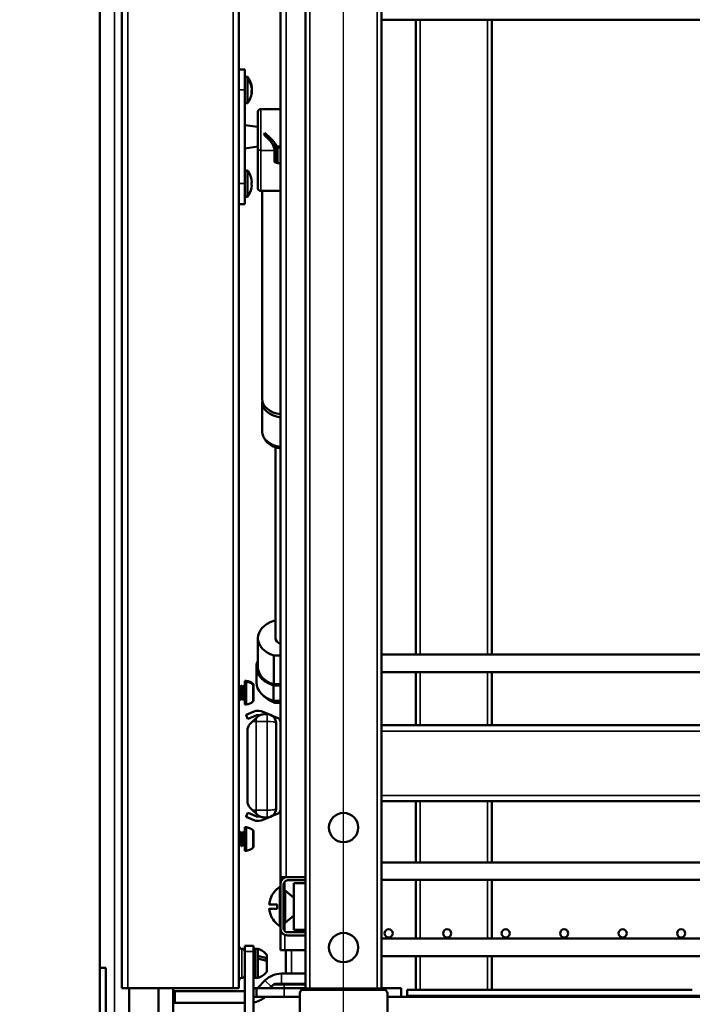
# Model space of a CAD drawing. Units: millimetres. Extents: x 157 to 3157, y 110 to 2051.
# Drawn here: x 534 to 763, y 482 to 819 of the extents above; entities that cross this region are included whole.
import ezdxf

# ---------------------------------------------------------------- set-up
doc = ezdxf.new("R2010")
doc.units = ezdxf.units.MM
doc.header["$LTSCALE"] = 11
for name, color, linetype, lineweight in [('可見 (ISO)', 7, 'Continuous', 50), ('標註 (ISO)', 7, 'Continuous', 25), ('窄部可見 (ISO)', 7, 'Continuous', 35)]:
    doc.layers.add(name, color=color, linetype=linetype, lineweight=lineweight)
doc.styles.add('註記文字 (ISO)', font='arial_0.ttf')
doc.dimstyles.new('預設 (ISO)', dxfattribs={"dimscale": 11, "dimtxt": 2.5, "dimasz": 2.5, "dimexe": 1, "dimexo": 0, "dimgap": 0.2, "dimtad": 1, "dimtoh": 1, "dimlfac": 0.03937, "dimrnd": 1e-08, "dimdsep": 46, "dimtxsty": '註記文字 (ISO)', "dimcen": 0.09, "dimdle": 10, "dimclrd": 256, "dimclre": 256, "dimclrt": 256, "dimazin": 0, "dimtfac": 1.40208, "dimtmove": 0, "dimatfit": 3, "dimfxl": 0, "dimtolj": 1, "dimtzin": 0, "dimlwd": -1, "dimlwe": -1, "dimarcsym": 0})

# ---------------------------------------------------------------- blocks, each defined once
blk = doc.blocks.new('*D4')
at = {"layer": 'Defpoints', "color": 0}
for p in [(408.58, 1155.11), (631.25, 1155.11), (570.64, 453.81)]:
    blk.add_point(p, dxfattribs=at)
at = {"layer": '標註 (ISO)'}
for p, q in [((631.25, 1155.11), (397.58, 1155.11)), ((408.58, 481.31), (408.58, 1127.61)), ((570.64, 453.81), (397.58, 453.81))]:
    blk.add_line(p, q, dxfattribs=at)
for points in [[(403.99, 1127.61), (413.16, 1127.61), (408.58, 1155.11)], [(403.99, 481.31), (413.16, 481.31), (408.58, 453.81)]]:
    blk.add_solid(points, dxfattribs=at)
at = {"layer": '標註 (ISO)', "insert": (371.13, 693.92), "char_height": 27.5, "attachment_point": 1, "rotation": 90, "style": '註記文字 (ISO)'}
blk.add_mtext('\\A1;27.61 [701.3]', dxfattribs=at)
blk = doc.blocks.new('*D5')
at = {"layer": 'Defpoints', "color": 0}
for p in [(472.4, 1145.11), (994.75, 1145.11), (570.64, 453.81)]:
    blk.add_point(p, dxfattribs=at)
at = {"layer": '標註 (ISO)'}
for p, q in [((994.75, 1145.11), (461.4, 1145.11)), ((472.4, 481.31), (472.4, 1117.61)), ((570.64, 453.81), (461.4, 453.81))]:
    blk.add_line(p, q, dxfattribs=at)
for points in [[(467.82, 1117.61), (476.99, 1117.61), (472.4, 1145.11)], [(467.82, 481.31), (476.99, 481.31), (472.4, 453.81)]]:
    blk.add_solid(points, dxfattribs=at)
at = {"layer": '標註 (ISO)', "insert": (434.96, 688.92), "char_height": 27.5, "attachment_point": 1, "rotation": 90, "style": '註記文字 (ISO)'}
blk.add_mtext('\\A1;27.22 [691.3]', dxfattribs=at)
blk = doc.blocks.new('*D8')
at = {"layer": 'Defpoints', "color": 0}
for p in [(644.25, 1020.11), (541.95, 987.31), (644.25, 472.71)]:
    blk.add_point(p, dxfattribs=at)
at = {"layer": '標註 (ISO)'}
for p, q in [((541.95, 987.31), (541.95, 1031.11)), ((644.25, 472.71), (644.25, 1031.11)), ((541.95, 1020.11), (310.1, 1020.11)), ((616.75, 1020.11), (569.45, 1020.11))]:
    blk.add_line(p, q, dxfattribs=at)
for points in [[(569.45, 1024.69), (569.45, 1015.53), (541.95, 1020.11)], [(616.75, 1024.69), (616.75, 1015.53), (644.25, 1020.11)]]:
    blk.add_solid(points, dxfattribs=at)
at = {"layer": '標註 (ISO)', "insert": (312.3, 1057.56), "char_height": 27.5, "attachment_point": 1, "style": '註記文字 (ISO)'}
blk.add_mtext('\\A1;4.03 [102.3]', dxfattribs=at)
blk = doc.blocks.new('*D9')
at = {"layer": 'Defpoints', "color": 0}
for p in [(984.25, 1020.98), (644.25, 472.71), (984.25, 472.71)]:
    blk.add_point(p, dxfattribs=at)
at = {"layer": '標註 (ISO)'}
for p, q in [((644.25, 472.71), (644.25, 1031.98)), ((984.25, 472.71), (984.25, 1031.98)), ((671.75, 1020.98), (956.75, 1020.98))]:
    blk.add_line(p, q, dxfattribs=at)
for points in [[(671.75, 1025.57), (671.75, 1016.4), (644.25, 1020.98)], [(956.75, 1025.57), (956.75, 1016.4), (984.25, 1020.98)]]:
    blk.add_solid(points, dxfattribs=at)
at = {"layer": '標註 (ISO)', "insert": (681.46, 1058.43), "char_height": 27.5, "attachment_point": 1, "style": '註記文字 (ISO)'}
blk.add_mtext('\\A1;13.39 [340]', dxfattribs=at)

msp = doc.modelspace()

# ---------------------------------------------------------------- linework, layer by layer
at = {"layer": '可見 (ISO)'}
for p, q in [((568.446, 487.807), (568.446, 953.807)), ((560.946, 494.807), (560.946, 946.807)), ((631.246, 917.707), (631.246, 523.707)), ((622.646, 862.807), (622.646, 578.807)), ((657.246, 577.644), (657.246, 863.771)), ((608.446, 487.807), (608.446, 845.209)), ((930.646, 818.807), (657.246, 818.807)), ((668.946, 818.807), (668.946, 601.807)), ((694.946, 818.807), (694.946, 601.807)), ((608.446, 801.807), (610.446, 801.807)), ((610.446, 801.807), (610.446, 794.807)), ((611.446, 799.307), (610.446, 799.307)), ((611.446, 799.307), (611.446, 790.307)), ((610.446, 762.807), (610.446, 794.807)), ((612.912, 794.576), (612.766, 794.576)), ((612.912, 795.475), (612.864, 795.475)), ((612.912, 794.138), (612.738, 794.138)), ((611.446, 790.307), (610.446, 790.307)), ((617.24, 788.284), (615.946, 788.284)), ((622.646, 788.284), (617.542, 788.284)), ((614.946, 774.866), (614.946, 787.284)), ((614.946, 782.164), (610.446, 782.807)), ((617.315, 780.085), (617.315, 779.237)), ((614.946, 775.45), (610.446, 774.807)), ((614.946, 774.866), (614.946, 761.015)), ((620.019, 776.107), (621.645, 775.437)), ((621.279, 775.176), (620.289, 775.584)), ((620.645, 770.121), (620.645, 774.154)), ((621.645, 775.437), (622.646, 775.437)), ((622.646, 775.081), (621.779, 775.081)), ((611.446, 767.307), (610.446, 767.307)), ((611.446, 767.307), (611.446, 758.307)), ((620.645, 770.177), (621.279, 769.916)), ((620.782, 770.121), (620.645, 770.121)), ((621.779, 769.821), (622.646, 769.821)), ((610.446, 762.807), (610.446, 755.807)), ((612.912, 762.307), (612.722, 762.307)), ((612.912, 762.307), (612.722, 762.307)), ((612.912, 763.307), (612.912, 763.307)), ((611.446, 758.307), (610.446, 758.307)), ((615.946, 760.302), (622.646, 760.302)), ((616.446, 689.207), (616.446, 760.302)), ((608.446, 755.807), (610.446, 755.807)), ((616.446, 678.161), (616.446, 688.155)), ((620.946, 672.725), (620.946, 607.432)), ((620.349, 613.312), (620.946, 613.312)), ((614.946, 597.556), (614.946, 607.432)), ((620.349, 591.676), (620.349, 601.551)), ((622.646, 601.551), (620.349, 601.551)), ((657.246, 601.807), (904.646, 601.807)), ((614.446, 592.296), (614.446, 597.556)), ((657.246, 595.807), (904.646, 595.807)), ((668.946, 595.807), (668.946, 577.707)), ((694.946, 595.807), (694.946, 577.707)), ((610.446, 592.807), (610.446, 584.807)), ((610.946, 592.807), (610.446, 592.807)), ((610.946, 592.807), (610.946, 584.807)), ((611.446, 592.711), (611.446, 592.458)), ((608.821, 590.907), (609.213, 590.907)), ((609.621, 590.907), (610.013, 590.907)), ((610.046, 590.839), (610.201, 591.14)), ((610.446, 590.839), (610.046, 590.839)), ((610.291, 591.14), (610.446, 590.839)), ((610.421, 590.907), (610.446, 590.907)), ((613.446, 591.472), (613.446, 591.467)), ((613.446, 591.467), (613.446, 591.214)), ((613.446, 591.214), (613.446, 586.142)), ((622.646, 591.319), (620.246, 591.319)), ((620.246, 586.059), (620.246, 591.319)), ((620.349, 591.676), (622.646, 591.676)), ((608.446, 586.707), (608.806, 586.707)), ((609.213, 586.707), (609.606, 586.707)), ((610.013, 586.707), (610.446, 586.707)), ((620.246, 586.059), (622.646, 586.059)), ((610.946, 584.807), (610.446, 584.807)), ((613.341, 582.305), (610.976, 581.215)), ((621.009, 585.33), (622.646, 585.33)), ((610.885, 581.173), (610.976, 581.215)), ((610.885, 581.173), (611.513, 579.811)), ((611.604, 579.853), (611.513, 579.811)), ((611.604, 579.853), (613.969, 580.943)), ((612.224, 578.016), (613.122, 578.914)), ((614.346, 580.138), (613.122, 578.914)), ((614.346, 580.138), (614.531, 580.323)), ((618.668, 581.412), (616.968, 582.102)), ((617.271, 581.458), (618.146, 581.458)), ((621.922, 580.091), (619.83, 580.94)), ((621.124, 578.816), (621.146, 578.807)), ((621.146, 578.807), (621.146, 575.019)), ((622.646, 548.807), (622.646, 578.807)), ((611.346, 575.895), (611.346, 574.808)), ((621.146, 578.458), (621.146, 576.308)), ((621.146, 574.808), (621.146, 576.308)), ((657.246, 577.707), (971.246, 577.707)), ((657.246, 577.644), (657.246, 575.707)), ((657.246, 553.707), (657.246, 575.707)), ((611.346, 574.808), (611.346, 552.808)), ((621.146, 552.808), (621.146, 574.808)), ((611.346, 552.808), (611.346, 551.72)), ((621.146, 551.308), (621.146, 552.808)), ((621.146, 552.596), (621.146, 548.807)), ((657.246, 553.707), (657.246, 551.771)), ((613.122, 548.701), (612.224, 549.599)), ((613.122, 548.701), (614.346, 547.477)), ((621.146, 548.807), (621.124, 548.798)), ((621.146, 551.308), (621.146, 549.158)), ((622.646, 548.807), (622.646, 525.807)), ((657.246, 487.707), (657.246, 551.771)), ((657.246, 551.707), (971.246, 551.707)), ((668.946, 551.707), (668.946, 530.807)), ((694.946, 551.707), (694.946, 530.807)), ((611.513, 547.803), (610.885, 546.441)), ((610.976, 546.399), (610.885, 546.441)), ((610.976, 546.399), (613.341, 545.309)), ((611.513, 547.803), (611.604, 547.762)), ((613.969, 546.671), (611.604, 547.762)), ((614.531, 547.292), (614.346, 547.477)), ((616.968, 545.512), (618.672, 546.204)), ((617.271, 546.158), (618.146, 546.158)), ((619.827, 546.673), (621.922, 547.523)), ((610.446, 542.807), (610.446, 534.807)), ((610.946, 542.807), (610.446, 542.807)), ((610.946, 542.807), (610.946, 534.807)), ((611.446, 542.743), (611.446, 542.718)), ((608.455, 540.907), (608.848, 540.907)), ((609.255, 540.907), (609.648, 540.907)), ((610.055, 540.907), (610.446, 540.907)), ((613.446, 541.432), (613.446, 536.197)), ((608.848, 536.707), (609.24, 536.707)), ((609.648, 536.707), (610.04, 536.707)), ((610.291, 536.397), (610.446, 536.707)), ((610.446, 536.707), (610.446, 536.707)), ((613.446, 536.197), (613.446, 536.182)), ((610.946, 534.807), (610.446, 534.807)), ((611.446, 534.911), (611.446, 534.871)), ((930.646, 530.807), (657.246, 530.807)), ((624.646, 525.807), (622.646, 525.807)), ((622.646, 525.807), (622.646, 523.307)), ((624.646, 525.807), (625.146, 525.807)), ((631.246, 525.807), (625.146, 525.807)), ((622.496, 522.457), (622.496, 508.957)), ((622.646, 522.457), (622.496, 522.457)), ((622.646, 523.307), (622.646, 508.307)), ((623.746, 508.307), (623.746, 523.307)), ((625.146, 524.707), (631.246, 524.707)), ((631.246, 523.707), (627.246, 523.707)), ((627.246, 507.707), (627.246, 523.707)), ((631.246, 507.707), (631.246, 523.707)), ((930.646, 524.807), (657.246, 524.807)), ((668.946, 524.807), (668.946, 504.807)), ((694.946, 524.807), (694.946, 504.807)), ((624.246, 521.207), (623.746, 521.207)), ((624.246, 521.207), (624.246, 510.207)), ((627.246, 518.707), (624.246, 521.207)), ((618.868, 514.956), (621.55, 514.956)), ((627.246, 512.707), (624.246, 510.207)), ((622.646, 508.957), (622.496, 508.957)), ((622.646, 508.307), (622.646, 500.807)), ((624.246, 510.207), (623.746, 510.207)), ((631.246, 506.907), (625.146, 506.907)), ((625.146, 505.807), (631.246, 505.807)), ((631.246, 507.707), (627.246, 507.707)), ((631.246, 507.707), (631.246, 487.707)), ((930.646, 504.807), (657.246, 504.807)), ((610.446, 502.307), (613.446, 502.307)), ((610.446, 500.307), (610.446, 502.307)), ((613.446, 502.307), (613.446, 500.307)), ((610.446, 500.307), (610.446, 472.307)), ((613.966, 501.307), (613.446, 501.307)), ((613.446, 472.307), (613.446, 500.307)), ((613.486, 498.807), (613.446, 498.807)), ((613.486, 498.807), (613.486, 493.807)), ((613.966, 498.536), (613.486, 498.807)), ((613.966, 501.307), (613.966, 491.307)), ((614.966, 501.307), (613.966, 501.307)), ((614.966, 501.307), (614.966, 491.307)), ((614.966, 498.786), (614.966, 497.872)), ((617.966, 499.191), (617.966, 497.918)), ((624.146, 500.807), (622.646, 500.807)), ((624.146, 500.807), (631.246, 500.807)), ((624.446, 500.807), (624.446, 492.807)), ((930.646, 498.807), (657.246, 498.807)), ((668.946, 498.807), (668.946, 487.307)), ((694.946, 498.807), (694.946, 487.307)), ((560.946, 494.807), (560.946, 462.807)), ((562.946, 494.807), (560.946, 494.807)), ((562.946, 494.807), (562.946, 462.807)), ((617.966, 497.918), (617.966, 497.005)), ((617.966, 497.005), (617.966, 493.423)), ((613.486, 493.807), (613.446, 493.807)), ((613.966, 491.307), (613.446, 491.307)), ((613.966, 494.078), (613.486, 493.807)), ((614.966, 491.307), (613.966, 491.307)), ((623.03, 492.807), (631.246, 492.807)), ((617.374, 490.464), (614.888, 487.979)), ((620.152, 489.014), (618.945, 487.807)), ((620.859, 489.307), (623.945, 489.307)), ((623.945, 489.307), (631.246, 489.307)), ((570.446, 487.807), (568.446, 487.807)), ((570.446, 487.807), (606.446, 487.807)), ((570.946, 478.807), (570.946, 487.807)), ((580.946, 478.807), (580.946, 487.807)), ((585.946, 478.807), (585.946, 487.807)), ((585.946, 486.807), (586.646, 486.807)), ((610.446, 486.807), (586.646, 486.807)), ((608.446, 487.807), (606.446, 487.807)), ((614.446, 487.807), (613.446, 487.807)), ((613.446, 484.807), (614.446, 484.807)), ((623.945, 487.807), (614.446, 487.807)), ((614.446, 484.807), (614.446, 487.807)), ((623.945, 484.807), (614.446, 484.807)), ((623.945, 487.807), (631.246, 487.807)), ((629.246, 484.807), (623.945, 484.807)), ((629.246, 485.707), (629.246, 467.707)), ((632.124, 487.707), (631.246, 487.707)), ((632.746, 487.707), (632.124, 487.707)), ((632.746, 487.707), (655.746, 487.707)), ((656.367, 487.707), (655.746, 487.707)), ((657.246, 487.707), (656.367, 487.707)), ((657.246, 487.807), (663.945, 487.807)), ((659.246, 467.707), (659.246, 485.707)), ((663.945, 484.807), (659.246, 484.807)), ((663.945, 484.807), (663.945, 487.807)), ((663.945, 484.807), (945.36, 484.807)), ((665.946, 487.307), (665.946, 485.307)), ((665.946, 487.307), (763.446, 487.307)), ((665.946, 484.807), (665.946, 485.307)), ((586.646, 482.807), (585.946, 482.807)), ((586.646, 482.807), (610.446, 482.807))]:
    msp.add_line(p, q, dxfattribs=at)
for centre, radius in [((644.246, 542.707), 5), ((644.246, 501.707), 5), ((659.646, 506.557), 1.4), ((679.646, 506.557), 1.4), ((699.646, 506.557), 1.4), ((719.646, 506.557), 1.4), ((739.646, 506.557), 1.4), ((759.646, 506.557), 1.4)]:
    msp.add_circle(centre, radius, dxfattribs=at)
for centre, radius, start, end in [((605.446, 794.807), 7.5, 8.75697, 36.8699), ((605.446, 794.807), 7.5, 323.1301, 351.24303), ((615.946, 787.284), 1, 90, 180), ((605.446, 762.807), 7.5, 32.23096, 36.8699), ((605.446, 762.807), 7.483, 3.83109, 32.31153), ((605.446, 762.807), 7.483, 3.83109, 32.30698), ((605.446, 762.807), 7.483, 327.68847, 356.16891), ((605.446, 762.808), 7.293, 359.99306, 3.91733), ((605.446, 762.806), 7.293, 356.06877, 3.93123), ((605.446, 762.807), 7.483, 356.16504, 356.16891), ((605.446, 762.807), 7.5, 323.1301, 327.76904), ((610.696, 588.889), 3.926, 48.94298, 86.34895), ((612.946, 591.472), 0.5, 0, 48.94298), ((610.696, 588.725), 3.926, 273.65105, 311.05702), ((612.946, 586.142), 0.5, 311.05702, 0), ((623.946, 594.807), 10, 223.50354, 249.76039), ((614.963, 578.786), 3.875, 58.85031, 114.74528), ((614.963, 578.786), 2.375, 74.61068, 114.74528), ((618.146, 578.458), 3, 0, 90), ((621.146, 578.807), 1.5, 0, 58.85031), ((614.346, 575.895), 3, 135, 180), ((614.346, 551.72), 3, 180, 225), ((618.146, 549.158), 3, 270, 0), ((621.146, 548.807), 1.5, 301.14969, 0), ((614.963, 548.828), 3.875, 245.25472, 301.14969), ((614.963, 548.828), 2.375, 245.25472, 285.41728), ((610.696, 538.889), 3.926, 78.98412, 86.34895), ((610.696, 538.725), 3.926, 273.65105, 281.01588), ((625.146, 523.307), 2.5, 90, 180), ((626.832, 515.64), 8.079, 122.46004, 160.53861), ((625.146, 523.307), 1.4, 151.33271, 180), ((624.846, 523.607), 1, 111.81505, 158.18495), ((625.146, 523.307), 1.4, 90, 118.66729), ((626.832, 515.774), 8.079, 199.46139, 237.53996), ((625.146, 508.307), 2.5, 180, 270), ((625.146, 508.307), 1.4, 180, 270), ((609.446, 502.307), 1, 180, 270), ((609.446, 500.307), 1, 0, 90), ((613.222, 495.649), 5.92, 36.74064, 72.86725), ((609.446, 490.307), 1, 90, 180), ((609.446, 492.307), 1, 270, 0), ((613.222, 496.965), 5.92, 287.13275, 323.25936), ((623.03, 484.807), 8, 90, 135), ((612.06, 490.807), 4, 311.40962, 315), ((620.859, 488.307), 1, 90, 135), ((612.06, 490.807), 8, 279.97645, 311.40962), ((631.246, 485.707), 2, 136.42213, 180), ((657.246, 485.707), 2, 0, 43.57787)]:
    msp.add_arc(centre, radius, start, end, dxfattribs=at)
for centre, major_axis, ratio, start_param, end_param in [((605.446, 795.026), (7.483, 0), 0.8990262, 0.0668651, 0.5639426), ((605.446, 798.403), (6.344, 0), 0.4378949, 6.2042925, 6.3620782), ((605.446, 794.588), (7.483, 0), 0.8990262, 0.0668651, 0.5639426), ((605.446, 795.256), (7.483, 0), 0.4378949, 6.047146, 6.2163202), ((605.446, 794.041), (7.293, 0), 0.8990262, 6.2145724, 6.3517982), ((605.446, 794.357), (7.483, 0), 0.4378949, 0.0668651, 0.13761), ((605.446, 795.026), (7.483, 0), 0.8990262, 6.1508961, 6.2163202), ((605.446, 794.357), (7.483, 0), 0.4378949, 6.047146, 6.2163202), ((605.446, 794.588), (7.483, 0), 0.8990262, 6.1455753, 6.2163202), ((620.635, 780.034), (3.884, -8.145), 0.3384986, 2.9592199, 2.9815416), ((607.356, 780.034), (14.107, 6.728), 0.3384986, 0.6172606, 0.6395823), ((620.635, 780.034), (-3.884, -8.145), 0.3384986, 4.8662914, 4.9423685), ((606.356, 780.034), (-14.107, 6.728), 0.3384986, 3.3016437, 4.0251999), ((607.356, 780.034), (-14.107, 6.728), 0.3384986, 3.5253224, 4.101277), ((621.779, 775.794), (-1, 0), 0.7128016, 1.0471976, 1.5707963), ((621.779, 770.533), (1, 0), 0.7128016, 4.1887902, 4.712389), ((605.446, 766.807), (6.344, 0), 0.0005045, 6.2042925, 6.2835034), ((605.446, 763.307), (7.483, 0), 0.0005045, 6.047146, 6.2163202), ((605.446, 762.307), (7.483, 0), 0.0005045, 0.0668651, 0.2359701), ((605.446, 762.307), (7.483, 0), 0.0005045, 6.047146, 6.2163202), ((615.946, 761.015), (-1, 0), 0.7128016, 0, 1.5707963), ((605.446, 758.807), (6.344, 0), 0.0005045, 6.2042925, 6.3614401), ((623.946, 688.155), (-7.5, 0), 0.7128016, 6.1846302, 7.6797684), ((623.946, 689.207), (-7.5, 0), 0.7128016, 0, 1.3965831), ((623.946, 607.432), (-9, 0), 0.7128016, 5.1235268, 7.4428438), ((623.946, 607.432), (-3, 0), 0.7128016, 0, 1.1226082), ((623.946, 597.556), (-9.5, 0), 0.7128016, 5.9573023, 7.4539602), ((623.946, 597.556), (-9, 0), 0.7128016, 0, 1.1596585), ((623.946, 592.296), (-9.5, 0), 0.7128016, 0, 1.1707749), ((610.246, 591.118), (-0.0447, 0.0216), 0.9804531, 4.0688879, 6.2831853), ((623.946, 591.75), (9, 0), 0.7128016, 3.8204999, 4.1960362), ((610.246, 536.419), (0.048, -0.014), 0.9999019, 4.712389, 6.1036192)]:
    msp.add_ellipse(centre, major_axis=major_axis, ratio=ratio, start_param=start_param, end_param=end_param, dxfattribs=at)
for points, knots in [([(616.446, 678.161), (616.446, 677.571), (616.557, 676.983), (616.982, 675.858), (617.304, 675.326), (618.142, 674.33), (618.675, 673.882), (619.911, 673.111), (620.626, 672.803), (621.79, 672.475), (622.215, 672.387), (622.646, 672.328)], [1.5707963, 1.5707963, 1.5707963, 1.5707963, 1.8337417, 1.8337417, 2.1110056, 2.1110056, 2.4225057, 2.4225057, 2.7643202, 2.7643202, 2.9531067, 2.9531067, 2.9531067, 2.9531067]), ([(611.446, 592.711), (611.674, 592.667), (611.896, 592.604), (612.305, 592.451), (612.527, 592.347), (612.932, 592.106), (613.115, 591.973), (613.274, 591.837)], [18.2525632, 18.2525632, 18.2525632, 18.2525632, 18.8904334, 18.8904334, 19.5664104, 19.5664104, 20.1949146, 20.1949146, 20.1949146, 20.1949146]), ([(613.274, 591.585), (613.115, 591.721), (612.932, 591.854), (612.527, 592.095), (612.305, 592.199), (611.896, 592.351), (611.674, 592.415), (611.446, 592.458)], [3.1949291, 3.1949291, 3.1949291, 3.1949291, 3.8234333, 3.8234333, 4.4994102, 4.4994102, 5.1372805, 5.1372805, 5.1372805, 5.1372805]), ([(608.798, 586.729), (608.782, 586.758), (608.767, 586.832), (608.751, 586.953), (608.703, 587.322), (608.656, 588.105), (608.608, 588.89), (608.561, 589.673), (608.513, 590.418), (608.466, 590.731), (608.459, 590.775), (608.452, 590.811), (608.446, 590.837)], [9.8005928, 9.8005928, 9.8005928, 9.8005928, 10.1689957, 10.1689957, 10.1689957, 11.2900107, 11.2900107, 11.2900107, 12.4095409, 12.4095409, 12.4095409, 12.5663706, 12.5663706, 12.5663706, 12.5663706]), ([(608.555, 591.204), (608.559, 591.212), (608.563, 591.219), (608.577, 591.233), (608.585, 591.239), (608.605, 591.245), (608.615, 591.246), (608.637, 591.242), (608.647, 591.235), (608.663, 591.22), (608.667, 591.212), (608.671, 591.204)], [0, 0, 0, 0, 0.012682022, 0.012682022, 0.022315302, 0.022315302, 0.029157765, 0.029157765, 0.039311608, 0.039311608, 0.052921672, 0.052921672, 0.052921672, 0.052921672]), ([(608.829, 590.884), (608.857, 590.825), (608.886, 590.615), (608.915, 590.278), (608.962, 589.718), (609.01, 588.836), (609.057, 588.097), (609.105, 587.361), (609.152, 586.804), (609.2, 586.719), (609.204, 586.711), (609.209, 586.707), (609.213, 586.708)], [-12.7008419, -12.7008419, -12.7008419, -12.7008419, -12.0265832, -12.0265832, -12.0265832, -10.9060201, -10.9060201, -10.9060201, -9.7883078, -9.7883078, -9.7883078, -9.679921, -9.679921, -9.679921, -9.679921]), ([(609.598, 586.723), (609.555, 586.815), (609.511, 587.284), (609.468, 587.934), (609.42, 588.654), (609.372, 589.557), (609.324, 590.162), (609.287, 590.627), (609.25, 590.896), (609.213, 590.903)], [3.5174075, 3.5174075, 3.5174075, 3.5174075, 4.5389245, 4.5389245, 4.5389245, 5.6685367, 5.6685367, 5.6685367, 6.5383284, 6.5383284, 6.5383284, 6.5383284]), ([(609.355, 591.204), (609.359, 591.212), (609.363, 591.219), (609.377, 591.233), (609.385, 591.239), (609.405, 591.245), (609.415, 591.246), (609.437, 591.242), (609.447, 591.235), (609.463, 591.22), (609.467, 591.212), (609.471, 591.204)], [0, 0, 0, 0, 0.012682022, 0.012682022, 0.022315302, 0.022315302, 0.029157765, 0.029157765, 0.039311608, 0.039311608, 0.052921672, 0.052921672, 0.052921672, 0.052921672]), ([(609.629, 590.892), (609.629, 590.891), (609.63, 590.89), (609.63, 590.888), (609.678, 590.784), (609.726, 590.205), (609.773, 589.457), (609.821, 588.714), (609.868, 587.841), (609.915, 587.298), (609.948, 586.924), (609.981, 586.719), (610.013, 586.714)], [-6.4176566, -6.4176566, -6.4176566, -6.4176566, -6.4050867, -6.4050867, -6.4050867, -5.2823542, -5.2823542, -5.2823542, -4.165452, -4.165452, -4.165452, -3.3967357, -3.3967357, -3.3967357, -3.3967357]), ([(610.155, 591.204), (610.159, 591.212), (610.163, 591.219), (610.177, 591.233), (610.185, 591.239), (610.205, 591.245), (610.215, 591.246), (610.237, 591.242), (610.247, 591.235), (610.263, 591.22), (610.267, 591.212), (610.271, 591.204)], [0, 0, 0, 0, 0.012682022, 0.012682022, 0.022315302, 0.022315302, 0.029157765, 0.029157765, 0.039311608, 0.039311608, 0.052921672, 0.052921672, 0.052921672, 0.052921672]), ([(613.274, 591.837), (613.283, 591.83), (613.291, 591.823), (613.32, 591.794), (613.342, 591.768), (613.38, 591.713), (613.396, 591.684), (613.419, 591.628), (613.43, 591.596), (613.443, 591.53), (613.446, 591.497), (613.446, 591.467)], [0.33753364, 0.33753364, 0.33753364, 0.33753364, 0.36976919, 0.36976919, 0.46338202, 0.46338202, 0.55699484, 0.55699484, 0.65162081, 0.65162081, 0.74624678, 0.74624678, 0.74624678, 0.74624678]), ([(613.446, 591.214), (613.446, 591.245), (613.443, 591.278), (613.43, 591.343), (613.419, 591.375), (613.396, 591.432), (613.38, 591.461), (613.342, 591.516), (613.32, 591.541), (613.291, 591.57), (613.283, 591.578), (613.274, 591.585)], [2.2432927, 2.2432927, 2.2432927, 2.2432927, 2.33791867, 2.33791867, 2.43254464, 2.43254464, 2.52615746, 2.52615746, 2.61977029, 2.61977029, 2.65200585, 2.65200585, 2.65200585, 2.65200585]), ([(609.071, 586.41), (609.068, 586.403), (609.063, 586.395), (609.05, 586.381), (609.041, 586.375), (609.021, 586.369), (609.011, 586.368), (608.989, 586.372), (608.979, 586.379), (608.964, 586.394), (608.959, 586.402), (608.955, 586.41)], [0, 0, 0, 0, 0.012682022, 0.012682022, 0.022315302, 0.022315302, 0.029157765, 0.029157765, 0.039311608, 0.039311608, 0.052921672, 0.052921672, 0.052921672, 0.052921672]), ([(609.871, 586.41), (609.868, 586.403), (609.863, 586.395), (609.85, 586.381), (609.841, 586.375), (609.821, 586.369), (609.811, 586.368), (609.789, 586.372), (609.779, 586.379), (609.764, 586.394), (609.759, 586.402), (609.755, 586.41)], [0, 0, 0, 0, 0.012682022, 0.012682022, 0.022315302, 0.022315302, 0.029157765, 0.029157765, 0.039311608, 0.039311608, 0.052921672, 0.052921672, 0.052921672, 0.052921672]), ([(619.502, 586.171), (619.528, 586.191), (619.553, 586.212), (619.592, 586.244), (619.606, 586.256), (619.619, 586.268)], [25.12291417, 25.12291417, 25.12291417, 25.12291417, 25.28128563, 25.28128563, 25.36810468, 25.36810468, 25.36810468, 25.36810468]), ([(619.502, 586.171), (619.575, 586.085), (619.649, 586.006), (619.933, 585.728), (620.148, 585.574), (620.58, 585.376), (620.797, 585.33), (621.009, 585.33)], [41.460418, 41.460418, 41.460418, 41.460418, 42.046759, 42.046759, 43.6917928, 43.6917928, 45.3194298, 45.3194298, 45.3194298, 45.3194298]), ([(617.271, 581.458), (617.07, 581.458), (616.86, 581.442), (616.436, 581.373), (616.222, 581.32), (615.8, 581.175), (615.593, 581.083), (615.196, 580.863), (615.006, 580.735), (614.73, 580.511), (614.629, 580.421), (614.531, 580.323)], [0, 0, 0, 0, 0.7725847, 0.7725847, 1.5451695, 1.5451695, 2.3177542, 2.3177542, 3.090339, 3.090339, 3.53172, 3.53172, 3.53172, 3.53172]), ([(614.531, 547.292), (614.629, 547.194), (614.73, 547.104), (615.006, 546.88), (615.196, 546.752), (615.593, 546.532), (615.8, 546.44), (616.222, 546.295), (616.436, 546.242), (616.86, 546.173), (617.07, 546.158), (617.271, 546.158)], [2.0081589, 2.0081589, 2.0081589, 2.0081589, 2.4495399, 2.4495399, 3.2221247, 3.2221247, 3.9947094, 3.9947094, 4.7672941, 4.7672941, 5.5398789, 5.5398789, 5.5398789, 5.5398789]), ([(613.274, 541.815), (613.115, 541.956), (612.932, 542.094), (612.527, 542.342), (612.305, 542.45), (611.896, 542.607), (611.674, 542.673), (611.446, 542.718)], [3.1949291, 3.1949291, 3.1949291, 3.1949291, 3.8234333, 3.8234333, 4.4994102, 4.4994102, 5.1372805, 5.1372805, 5.1372805, 5.1372805]), ([(613.446, 541.432), (613.446, 541.464), (613.443, 541.498), (613.43, 541.566), (613.419, 541.599), (613.396, 541.657), (613.38, 541.687), (613.342, 541.744), (613.32, 541.771), (613.291, 541.8), (613.283, 541.808), (613.274, 541.815)], [2.2432927, 2.2432927, 2.2432927, 2.2432927, 2.33791867, 2.33791867, 2.43254464, 2.43254464, 2.52615746, 2.52615746, 2.61977029, 2.61977029, 2.65200585, 2.65200585, 2.65200585, 2.65200585]), ([(608.463, 540.89), (608.47, 540.877), (608.477, 540.855), (608.484, 540.823), (608.532, 540.601), (608.58, 539.915), (608.628, 539.132), (608.676, 538.353), (608.724, 537.518), (608.771, 537.073), (608.797, 536.836), (608.822, 536.716), (608.848, 536.716)], [-15.5720329, -15.5720329, -15.5720329, -15.5720329, -15.4084833, -15.4084833, -15.4084833, -14.2774948, -14.2774948, -14.2774948, -13.1503031, -13.1503031, -13.1503031, -12.551112, -12.551112, -12.551112, -12.551112]), ([(609.232, 536.73), (609.215, 536.762), (609.198, 536.85), (609.18, 536.993), (609.133, 537.391), (609.085, 538.197), (609.037, 538.982), (608.989, 539.766), (608.942, 540.491), (608.894, 540.77), (608.879, 540.86), (608.863, 540.903), (608.848, 540.901)], [6.3885984, 6.3885984, 6.3885984, 6.3885984, 6.7962691, 6.7962691, 6.7962691, 7.9222032, 7.9222032, 7.9222032, 9.0464191, 9.0464191, 9.0464191, 9.4095193, 9.4095193, 9.4095193, 9.4095193]), ([(608.99, 541.204), (608.993, 541.212), (608.998, 541.219), (609.011, 541.233), (609.02, 541.239), (609.04, 541.245), (609.05, 541.246), (609.072, 541.242), (609.082, 541.235), (609.097, 541.22), (609.102, 541.212), (609.106, 541.204)], [0, 0, 0, 0, 0.012682022, 0.012682022, 0.022315302, 0.022315302, 0.029157765, 0.029157765, 0.039311608, 0.039311608, 0.052921672, 0.052921672, 0.052921672, 0.052921672]), ([(609.263, 540.884), (609.289, 540.831), (609.315, 540.652), (609.341, 540.363), (609.39, 539.828), (609.438, 538.939), (609.486, 538.179), (609.534, 537.424), (609.582, 536.835), (609.63, 536.727), (609.636, 536.714), (609.642, 536.708), (609.648, 536.709)], [-9.2888476, -9.2888476, -9.2888476, -9.2888476, -8.6731482, -8.6731482, -8.6731482, -7.534905, -7.534905, -7.534905, -6.4050867, -6.4050867, -6.4050867, -6.2679267, -6.2679267, -6.2679267, -6.2679267]), ([(610.032, 536.723), (609.989, 536.815), (609.945, 537.295), (609.901, 537.955), (609.853, 538.682), (609.804, 539.59), (609.756, 540.189), (609.72, 540.638), (609.684, 540.896), (609.648, 540.902)], [0.1054131, 0.1054131, 0.1054131, 0.1054131, 1.1379741, 1.1379741, 1.1379741, 2.2737282, 2.2737282, 2.2737282, 3.126334, 3.126334, 3.126334, 3.126334]), ([(609.79, 541.204), (609.793, 541.212), (609.798, 541.219), (609.811, 541.233), (609.82, 541.239), (609.84, 541.245), (609.85, 541.246), (609.872, 541.242), (609.882, 541.235), (609.897, 541.22), (609.902, 541.212), (609.906, 541.204)], [0, 0, 0, 0, 0.012682022, 0.012682022, 0.022315302, 0.022315302, 0.029157765, 0.029157765, 0.039311608, 0.039311608, 0.052921672, 0.052921672, 0.052921672, 0.052921672]), ([(610.063, 540.892), (610.11, 540.798), (610.156, 540.254), (610.203, 539.534), (610.251, 538.792), (610.299, 537.899), (610.347, 537.335), (610.38, 536.946), (610.413, 536.716), (610.446, 536.707)], [-3.0056623, -3.0056623, -3.0056623, -3.0056623, -1.9090684, -1.9090684, -1.9090684, -0.778553, -0.778553, -0.778553, 0, 0, 0, 0]), ([(608.706, 536.41), (608.702, 536.403), (608.698, 536.395), (608.684, 536.381), (608.676, 536.375), (608.656, 536.369), (608.646, 536.368), (608.624, 536.372), (608.614, 536.379), (608.598, 536.394), (608.594, 536.402), (608.59, 536.41)], [0, 0, 0, 0, 0.012682022, 0.012682022, 0.022315302, 0.022315302, 0.029157765, 0.029157765, 0.039311608, 0.039311608, 0.052921672, 0.052921672, 0.052921672, 0.052921672]), ([(609.506, 536.41), (609.502, 536.403), (609.498, 536.395), (609.484, 536.381), (609.476, 536.375), (609.456, 536.369), (609.446, 536.368), (609.424, 536.372), (609.414, 536.379), (609.398, 536.394), (609.394, 536.402), (609.39, 536.41)], [0, 0, 0, 0, 0.012682022, 0.012682022, 0.022315302, 0.022315302, 0.029157765, 0.029157765, 0.039311608, 0.039311608, 0.052921672, 0.052921672, 0.052921672, 0.052921672]), ([(610.232, 536.371), (610.218, 536.375), (610.208, 536.384), (610.196, 536.397), (610.193, 536.404), (610.19, 536.41)], [0, 0, 0, 0, 0.011545247, 0.011545247, 0.022409407, 0.022409407, 0.022409407, 0.022409407]), ([(611.446, 534.911), (611.674, 534.956), (611.896, 535.022), (612.305, 535.179), (612.527, 535.287), (612.932, 535.536), (613.115, 535.674), (613.274, 535.814)], [18.2525632, 18.2525632, 18.2525632, 18.2525632, 18.8904334, 18.8904334, 19.5664104, 19.5664104, 20.1949146, 20.1949146, 20.1949146, 20.1949146]), ([(613.274, 535.799), (613.115, 535.658), (612.932, 535.521), (612.527, 535.272), (612.305, 535.164), (611.896, 535.007), (611.674, 534.941), (611.446, 534.896)], [3.1949291, 3.1949291, 3.1949291, 3.1949291, 3.8234333, 3.8234333, 4.4994102, 4.4994102, 5.1372805, 5.1372805, 5.1372805, 5.1372805]), ([(613.274, 535.814), (613.283, 535.821), (613.291, 535.829), (613.32, 535.859), (613.342, 535.885), (613.38, 535.942), (613.396, 535.972), (613.419, 536.03), (613.43, 536.063), (613.443, 536.131), (613.446, 536.165), (613.446, 536.197)], [0.33753364, 0.33753364, 0.33753364, 0.33753364, 0.36976919, 0.36976919, 0.46338202, 0.46338202, 0.55699484, 0.55699484, 0.65162081, 0.65162081, 0.74624678, 0.74624678, 0.74624678, 0.74624678]), ([(613.446, 536.182), (613.446, 536.15), (613.443, 536.116), (613.43, 536.048), (613.419, 536.015), (613.396, 535.957), (613.38, 535.927), (613.342, 535.87), (613.32, 535.844), (613.291, 535.814), (613.283, 535.806), (613.274, 535.799)], [2.2432927, 2.2432927, 2.2432927, 2.2432927, 2.33791867, 2.33791867, 2.43254464, 2.43254464, 2.52615746, 2.52615746, 2.61977029, 2.61977029, 2.65200585, 2.65200585, 2.65200585, 2.65200585]), ([(618.868, 516.757), (618.902, 517.003), (618.948, 517.251), (619.074, 517.781), (619.157, 518.061), (619.252, 518.332)], [0.6742209, 0.6742209, 0.6742209, 0.6742209, 1.1382932, 1.1382932, 1.6752982, 1.6752982, 1.6752982, 1.6752982]), ([(619.252, 518.332), (619.156, 518.062), (619.074, 517.781), (618.948, 517.252), (618.902, 517.004), (618.868, 516.758)], [29.9277829, 29.9277829, 29.9277829, 29.9277829, 30.4641483, 30.4641483, 30.9282206, 30.9282206, 30.9282206, 30.9282206]), ([(619.252, 518.332), (619.226, 518.332), (619.215, 518.332), (619.215, 518.332), (619.215, 518.332), (619.215, 518.332), (619.215, 518.332)], [-0.48066393, -0.48066393, -0.48066393, -0.48066393, 0, 0, 0, 0.00112953, 0.00112953, 0.00112953, 0.00112953]), ([(618.868, 516.758), (618.864, 516.727), (618.86, 516.697), (618.855, 516.645), (618.853, 516.624), (618.851, 516.582), (618.85, 516.562), (618.851, 516.545)], [-0.31607707, -0.31607707, -0.31607707, -0.31607707, -0.25448074, -0.25448074, -0.20754451, -0.20754451, -0.15753421, -0.15753421, -0.15753421, -0.15753421]), ([(618.868, 516.456), (618.864, 516.456), (618.86, 516.461), (618.855, 516.477), (618.853, 516.487), (618.85, 516.519), (618.85, 516.544), (618.852, 516.602), (618.854, 516.633), (618.86, 516.695), (618.863, 516.726), (618.868, 516.757)], [-0.31607707, -0.31607707, -0.31607707, -0.31607707, -0.25448074, -0.25448074, -0.20754451, -0.20754451, -0.13098078, -0.13098078, -0.06239143, -0.06239143, 0, 0, 0, 0]), ([(618.868, 514.958), (618.864, 514.958), (618.86, 514.953), (618.855, 514.937), (618.853, 514.927), (618.851, 514.902), (618.85, 514.887), (618.851, 514.869)], [-0.31607707, -0.31607707, -0.31607707, -0.31607707, -0.25448074, -0.25448074, -0.20754451, -0.20754451, -0.15753421, -0.15753421, -0.15753421, -0.15753421]), ([(618.868, 514.657), (618.864, 514.687), (618.86, 514.718), (618.855, 514.769), (618.853, 514.79), (618.85, 514.843), (618.85, 514.872), (618.852, 514.916), (618.854, 514.932), (618.86, 514.952), (618.863, 514.956), (618.868, 514.956)], [-0.31607707, -0.31607707, -0.31607707, -0.31607707, -0.25448074, -0.25448074, -0.20754451, -0.20754451, -0.13098078, -0.13098078, -0.06239143, -0.06239143, 0, 0, 0, 0]), ([(621.55, 516.453), (621.502, 516.453), (621.454, 516.453), (621.059, 516.453), (620.709, 516.454), (620.092, 516.454), (619.825, 516.455), (619.491, 516.455), (619.373, 516.455), (619.167, 516.456), (619.078, 516.456), (618.948, 516.456), (618.902, 516.456), (618.868, 516.456)], [27.3152123, 27.3152123, 27.3152123, 27.3152123, 27.4413974, 27.4413974, 28.3836263, 28.3836263, 29.3258551, 29.3258551, 29.8950017, 29.8950017, 30.4641483, 30.4641483, 30.9282206, 30.9282206, 30.9282206, 30.9282206]), ([(621.549, 514.961), (621.501, 514.961), (621.454, 514.961), (621.059, 514.961), (620.709, 514.96), (620.092, 514.96), (619.825, 514.96), (619.491, 514.959), (619.373, 514.959), (619.167, 514.959), (619.078, 514.958), (618.948, 514.958), (618.902, 514.958), (618.868, 514.958)], [27.316168, 27.316168, 27.316168, 27.316168, 27.4413974, 27.4413974, 28.3836263, 28.3836263, 29.3258551, 29.3258551, 29.8950017, 29.8950017, 30.4641483, 30.4641483, 30.9282206, 30.9282206, 30.9282206, 30.9282206]), ([(618.868, 514.956), (618.902, 514.956), (618.948, 514.956), (619.078, 514.956), (619.167, 514.956), (619.373, 514.955), (619.491, 514.955), (619.825, 514.955), (620.092, 514.954), (620.709, 514.954), (621.059, 514.953), (621.454, 514.953), (621.502, 514.953), (621.55, 514.953)], [0.6742209, 0.6742209, 0.6742209, 0.6742209, 1.1382932, 1.1382932, 1.7074398, 1.7074398, 2.2765864, 2.2765864, 3.2188152, 3.2188152, 4.1610441, 4.1610441, 4.2872292, 4.2872292, 4.2872292, 4.2872292]), ([(621.549, 516.453), (621.513, 516.2), (621.497, 515.949), (621.497, 515.711), (621.497, 515.71), (621.497, 515.708), (621.497, 515.707)], [-0.47609526, -0.47609526, -0.47609526, -0.47609526, 0, 0, 0, 0.00258134, 0.00258134, 0.00258134, 0.00258134]), ([(621.55, 514.953), (621.514, 515.209), (621.497, 515.463), (621.497, 515.703), (621.497, 515.944), (621.514, 516.197), (621.55, 516.453)], [-0.480951, -0.480951, -0.480951, -0.480951, 0, 0, 0, 0.480951, 0.480951, 0.480951, 0.480951]), ([(619.252, 513.082), (619.157, 513.352), (619.074, 513.632), (618.948, 514.162), (618.902, 514.41), (618.868, 514.657)], [29.9271433, 29.9271433, 29.9271433, 29.9271433, 30.4641483, 30.4641483, 30.9282206, 30.9282206, 30.9282206, 30.9282206]), ([(619.252, 513.083), (619.226, 513.082), (619.215, 513.082), (619.215, 513.082), (619.215, 513.082), (619.226, 513.082), (619.252, 513.082)], [-0.47854988, -0.47854988, -0.47854988, -0.47854988, 0, 0, 0, 0.48066393, 0.48066393, 0.48066393, 0.48066393]), ([(614.966, 498.786), (615.069, 498.773), (615.169, 498.759), (615.573, 498.699), (615.899, 498.637), (616.516, 498.489), (616.808, 498.403), (617.307, 498.23), (617.561, 498.125), (617.849, 497.981), (617.909, 497.95), (617.966, 497.918)], [25.9807634, 25.9807634, 25.9807634, 25.9807634, 26.2884296, 26.2884296, 27.272291, 27.272291, 28.2561525, 28.2561525, 29.2441127, 29.2441127, 29.5110113, 29.5110113, 29.5110113, 29.5110113]), ([(617.966, 497.005), (617.909, 497.036), (617.849, 497.068), (617.561, 497.212), (617.307, 497.316), (616.808, 497.49), (616.516, 497.576), (615.899, 497.723), (615.573, 497.785), (615.169, 497.846), (615.069, 497.859), (614.966, 497.872)], [2.9201967, 2.9201967, 2.9201967, 2.9201967, 3.1870954, 3.1870954, 4.1750556, 4.1750556, 5.1589171, 5.1589171, 6.1427785, 6.1427785, 6.4504447, 6.4504447, 6.4504447, 6.4504447]), ([(631.246, 487.707), (630.95, 487.707), (630.643, 487.638), (630.154, 487.4), (629.959, 487.256), (629.797, 487.086)], [0, 0, 0, 0, 0.08877504, 0.08877504, 0.15838595, 0.15838595, 0.15838595, 0.15838595]), ([(658.695, 487.086), (658.533, 487.256), (658.338, 487.4), (657.849, 487.638), (657.542, 487.707), (657.246, 487.707)], [-0.15838595, -0.15838595, -0.15838595, -0.15838595, -0.08877504, -0.08877504, 0, 0, 0, 0])]:
    msp.add_open_spline(points, degree=3, knots=knots, dxfattribs=at)
for points in [[(608.446, 590.987), (608.482, 591.059), (608.519, 591.132), (608.555, 591.204)], [(608.671, 591.204), (608.724, 591.1), (608.776, 590.996), (608.829, 590.892)], [(609.206, 590.907), (609.256, 591.006), (609.305, 591.105), (609.355, 591.204)], [(609.471, 591.204), (609.524, 591.1), (609.576, 590.996), (609.629, 590.892)], [(610.006, 590.907), (610.056, 591.006), (610.105, 591.105), (610.155, 591.204)], [(610.046, 590.839), (610.035, 590.884), (610.024, 590.905), (610.013, 590.903)], [(610.271, 591.204), (610.324, 591.1), (610.376, 590.996), (610.429, 590.892)], [(610.429, 590.891), (610.434, 590.88), (610.44, 590.863), (610.446, 590.839)], [(608.955, 586.41), (608.903, 586.514), (608.85, 586.618), (608.798, 586.722)], [(609.221, 586.707), (609.171, 586.608), (609.121, 586.509), (609.071, 586.41)], [(609.755, 586.41), (609.703, 586.514), (609.65, 586.618), (609.598, 586.722)], [(610.021, 586.707), (609.971, 586.608), (609.921, 586.509), (609.871, 586.41)], [(608.446, 540.926), (608.452, 540.915), (608.457, 540.903), (608.463, 540.892)], [(608.84, 540.907), (608.89, 541.006), (608.94, 541.105), (608.99, 541.204)], [(609.106, 541.204), (609.158, 541.1), (609.211, 540.996), (609.263, 540.892)], [(609.64, 540.907), (609.69, 541.006), (609.74, 541.105), (609.79, 541.204)], [(609.906, 541.204), (609.958, 541.1), (610.011, 540.996), (610.063, 540.892)], [(608.59, 536.41), (608.542, 536.505), (608.494, 536.6), (608.446, 536.696)], [(608.855, 536.707), (608.806, 536.608), (608.756, 536.509), (608.706, 536.41)], [(609.39, 536.41), (609.337, 536.514), (609.285, 536.618), (609.232, 536.722)], [(609.655, 536.707), (609.606, 536.608), (609.556, 536.509), (609.506, 536.41)], [(610.19, 536.41), (610.137, 536.514), (610.085, 536.618), (610.032, 536.722)]]:
    msp.add_open_spline(points, degree=3, dxfattribs=at)
at = {"layer": '窄部可見 (ISO)'}
for p, q in [((565.946, 478.807), (565.946, 962.807)), ((570.446, 487.807), (570.446, 953.807)), ((606.446, 487.807), (606.446, 953.807)), ((632.746, 487.707), (632.746, 953.707)), ((655.746, 953.707), (655.746, 487.707)), ((624.646, 525.807), (624.646, 915.807)), ((670.446, 818.807), (670.446, 601.807)), ((693.446, 601.807), (693.446, 818.807)), ((608.446, 794.807), (610.446, 794.807)), ((615.946, 788.284), (615.946, 774.154)), ((615.946, 774.154), (620.645, 774.154)), ((615.946, 774.154), (615.946, 760.302)), ((621.279, 775.176), (621.279, 769.916)), ((621.779, 775.081), (621.779, 769.821)), ((608.446, 762.807), (610.446, 762.807)), ((670.446, 595.807), (670.446, 577.707)), ((693.446, 577.707), (693.446, 595.807)), ((613.274, 591.85), (613.274, 591.837)), ((613.274, 591.585), (613.274, 585.765)), ((611.604, 579.853), (610.976, 581.215)), ((614.346, 580.138), (614.346, 578.958)), ((614.346, 548.658), (614.346, 578.958)), ((614.346, 578.958), (618.146, 578.958)), ((618.146, 578.958), (618.146, 581.458)), ((618.146, 578.958), (618.146, 548.658)), ((971.246, 575.707), (657.246, 575.707)), ((657.246, 553.707), (971.246, 553.707)), ((614.346, 548.658), (614.346, 547.477)), ((614.346, 548.658), (618.146, 548.658)), ((618.146, 546.158), (618.146, 548.658)), ((670.446, 551.707), (670.446, 530.807)), ((693.446, 530.807), (693.446, 551.707)), ((610.976, 546.399), (611.604, 547.762)), ((613.274, 541.815), (613.274, 535.814)), ((624.146, 525.598), (624.146, 525.807)), ((624.146, 521.207), (624.146, 524.321)), ((670.446, 524.807), (670.446, 504.807)), ((693.446, 504.807), (693.446, 524.807)), ((618.868, 516.758), (618.868, 516.758)), ((621.55, 514.958), (618.868, 514.958)), ((621.55, 514.956), (618.868, 514.956)), ((624.146, 507.327), (624.146, 510.207)), ((624.146, 500.807), (624.146, 506.016)), ((609.446, 491.307), (609.446, 501.307)), ((610.446, 500.307), (613.446, 500.307)), ((626.446, 500.807), (626.446, 492.807)), ((670.446, 498.807), (670.446, 487.307)), ((693.446, 487.307), (693.446, 498.807)), ((623.03, 489.307), (623.03, 492.807)), ((615.06, 487.807), (614.888, 487.979)), ((619.488, 488.35), (617.374, 490.464)), ((623.945, 489.014), (620.152, 489.014)), ((623.945, 489.014), (623.945, 489.307)), ((631.246, 489.014), (623.945, 489.014)), ((623.945, 487.807), (623.945, 489.014)), ((586.646, 486.807), (586.646, 482.807)), ((623.945, 484.807), (623.945, 487.807)), ((629.797, 487.086), (658.695, 487.086)), ((665.946, 485.307), (770.146, 485.307))]:
    msp.add_line(p, q, dxfattribs=at)
for centre, major_axis, ratio, start_param, end_param in [((615.946, 774.866), (-1, 0), 0.7128016, 0, 1.5707963), ((623.946, 678.161), (-7.5, 0), 0.7128016, 0, 1.3965831), ((614.346, 578.458), (3, 0), 0.1666667, 1.5707963, 1.9908956), ((618.146, 578.458), (3, 0), 0.1666667, 0, 1.5707963), ((614.346, 549.158), (-3, 0), 0.1666667, 1.150697, 1.5707963), ((618.146, 549.158), (-3, 0), 0.1666667, 1.5707963, 3.1415927)]:
    msp.add_ellipse(centre, major_axis=major_axis, ratio=ratio, start_param=start_param, end_param=end_param, dxfattribs=at)
for points, knots in [([(608.955, 586.41), (608.953, 586.413), (608.952, 586.418), (608.95, 586.422), (608.904, 586.549), (608.858, 587.181), (608.812, 588.001), (608.766, 588.821), (608.72, 589.793), (608.674, 590.435), (608.635, 590.989), (608.595, 591.275), (608.555, 591.203)], [9.7851693, 9.7851693, 9.7851693, 9.7851693, 9.826461, 9.826461, 9.826461, 10.9099347, 10.9099347, 10.9099347, 11.9919996, 11.9919996, 11.9919996, 12.9267619, 12.9267619, 12.9267619, 12.9267619]), ([(609.071, 586.414), (609.061, 586.391), (609.05, 586.393), (609.039, 586.422), (608.993, 586.549), (608.947, 587.181), (608.901, 588.001), (608.855, 588.821), (608.81, 589.793), (608.764, 590.435), (608.733, 590.864), (608.702, 591.133), (608.671, 591.198)], [9.5746728, 9.5746728, 9.5746728, 9.5746728, 9.826461, 9.826461, 9.826461, 10.9099347, 10.9099347, 10.9099347, 11.9919996, 11.9919996, 11.9919996, 12.7162654, 12.7162654, 12.7162654, 12.7162654]), ([(609.755, 586.413), (609.718, 586.494), (609.68, 586.889), (609.643, 587.482), (609.596, 588.215), (609.55, 589.217), (609.504, 589.983), (609.457, 590.747), (609.411, 591.242), (609.365, 591.217), (609.362, 591.215), (609.358, 591.211), (609.355, 591.204)], [3.501984, 3.501984, 3.501984, 3.501984, 4.3854951, 4.3854951, 4.3854951, 5.4770744, 5.4770744, 5.4770744, 6.5668877, 6.5668877, 6.5668877, 6.6435766, 6.6435766, 6.6435766, 6.6435766]), ([(609.871, 586.41), (609.871, 586.41), (609.871, 586.41), (609.871, 586.41), (609.825, 586.318), (609.779, 586.748), (609.732, 587.482), (609.686, 588.215), (609.639, 589.217), (609.593, 589.983), (609.553, 590.653), (609.512, 591.116), (609.471, 591.203)], [3.2914875, 3.2914875, 3.2914875, 3.2914875, 3.2920747, 3.2920747, 3.2920747, 4.3854951, 4.3854951, 4.3854951, 5.4770744, 5.4770744, 5.4770744, 6.4330801, 6.4330801, 6.4330801, 6.4330801]), ([(608.706, 536.418), (608.679, 536.367), (608.653, 536.466), (608.626, 536.717), (608.58, 537.149), (608.534, 538.013), (608.489, 538.88), (608.474, 539.15), (608.46, 539.417), (608.446, 539.668)], [12.4458637, 12.4458637, 12.4458637, 12.4458637, 13.0727241, 13.0727241, 13.0727241, 14.1521758, 14.1521758, 14.1521758, 14.4884077, 14.4884077, 14.4884077, 14.4884077]), ([(609.39, 536.413), (609.381, 536.428), (609.373, 536.458), (609.365, 536.503), (609.319, 536.761), (609.273, 537.507), (609.226, 538.367), (609.18, 539.225), (609.134, 540.159), (609.088, 540.7), (609.055, 541.084), (609.022, 541.258), (608.99, 541.199)], [6.3731749, 6.3731749, 6.3731749, 6.3731749, 6.5668877, 6.5668877, 6.5668877, 7.6550084, 7.6550084, 7.6550084, 8.741509, 8.741509, 8.741509, 9.5147676, 9.5147676, 9.5147676, 9.5147676]), ([(609.506, 536.417), (609.489, 536.381), (609.472, 536.408), (609.454, 536.503), (609.408, 536.761), (609.362, 537.507), (609.316, 538.367), (609.27, 539.225), (609.224, 540.159), (609.178, 540.7), (609.154, 540.98), (609.13, 541.148), (609.106, 541.196)], [6.1626784, 6.1626784, 6.1626784, 6.1626784, 6.5668877, 6.5668877, 6.5668877, 7.6550084, 7.6550084, 7.6550084, 8.741509, 8.741509, 8.741509, 9.3042711, 9.3042711, 9.3042711, 9.3042711]), ([(610.19, 536.411), (610.147, 536.501), (610.104, 537.017), (610.061, 537.745), (610.015, 538.537), (609.968, 539.542), (609.921, 540.249), (609.877, 540.915), (609.834, 541.287), (609.79, 541.204)], [0.0899896, 0.0899896, 0.0899896, 0.0899896, 1.0994053, 1.0994053, 1.0994053, 2.1967372, 2.1967372, 2.1967372, 3.2315823, 3.2315823, 3.2315823, 3.2315823]), ([(610.291, 536.397), (610.244, 536.41), (610.197, 536.952), (610.151, 537.745), (610.104, 538.537), (610.057, 539.542), (610.011, 540.249), (609.976, 540.78), (609.941, 541.124), (609.906, 541.2)], [0, 0, 0, 0, 1.0994053, 1.0994053, 1.0994053, 2.1967372, 2.1967372, 2.1967372, 3.0210858, 3.0210858, 3.0210858, 3.0210858]), ([(608.59, 536.417), (608.572, 536.451), (608.554, 536.55), (608.537, 536.717), (608.506, 537.003), (608.476, 537.477), (608.446, 538.015)], [12.6563602, 12.6563602, 12.6563602, 12.6563602, 13.0727241, 13.0727241, 13.0727241, 13.7859262, 13.7859262, 13.7859262, 13.7859262])]:
    msp.add_open_spline(points, degree=3, knots=knots, dxfattribs=at)
for points in [[(610.201, 591.14), (610.186, 591.213), (610.17, 591.23), (610.155, 591.198)], [(610.291, 591.14), (610.284, 591.17), (610.278, 591.191), (610.271, 591.202)]]:
    msp.add_open_spline(points, degree=3, dxfattribs=at)

# ---------------------------------------------------------------- dimensions: what is measured, and where the dimension line sits
at = {"layer": '標註 (ISO)'}
for base, p1, p2, angle, override, picture, middle in [((408.576, 1155.107), (570.642, 453.807), (631.246, 1155.107), 90, {"dimgap": 0.2, "dimtoh": 0, "dimdec": 2, "dimlfac": 0.03937, "dimtol": 0, "dimlim": 0, "dimtp": 0, "dimtm": 0, "dimtdec": 2, "dimtofl": 0, "dimatfit": 1}, '*D4', (408.576, 804.257)), ((472.403, 1145.107), (570.642, 453.807), (994.746, 1145.107), 90, {"dimgap": 0.2, "dimtoh": 0, "dimdec": 2, "dimlfac": 0.03937, "dimtol": 0, "dimlim": 0, "dimtp": 0, "dimtm": 0, "dimtdec": 2, "dimtofl": 0, "dimatfit": 1}, '*D5', (472.403, 799.257)), ((984.246, 1020.984), (644.246, 472.707), (984.246, 472.707), 180, {"dimgap": 0.2, "dimtoh": 0, "dimdec": 2, "dimlfac": 0.03937, "dimtol": 0, "dimlim": 0, "dimtp": 0, "dimtm": 0, "dimtdec": 2, "dimtofl": 0, "dimatfit": 1}, '*D9', (774.246, 1020.984)), ((644.246, 1020.111), (541.946, 987.307), (644.246, 472.707), 180, {"dimgap": 0.2, "dimtoh": 0, "dimdec": 2, "dimlfac": 0.03937, "dimtol": 0, "dimlim": 0, "dimtp": 0, "dimtm": 0, "dimtdec": 2, "dimtofl": 0, "dimatfit": 2}, '*D8', (412.272, 1020.111))]:
    dim = msp.add_linear_dim(base=base, p1=p1, p2=p2, angle=angle, dimstyle='預設 (ISO)', override=override, dxfattribs=at)
    dim.commit()
    dim.dimension.update_dxf_attribs({"geometry": picture, "text_midpoint": middle, "dimtype": 160})

doc.saveas('drawing.dxf')
